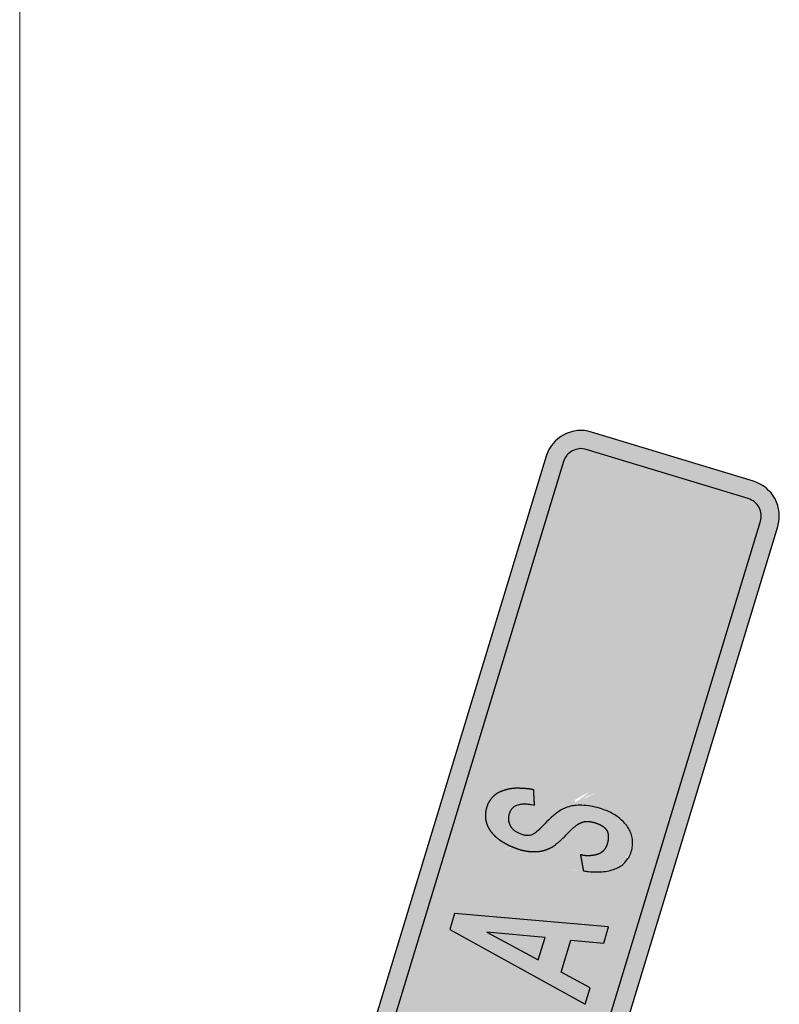
# Model space of a CAD drawing. Units: metres. Extents: x 263760 to 279464, y 8659555 to 8679664.
# Drawn here: x 269000 to 269012, y 8664852 to 8664868 of the extents above; entities that cross this region are included whole.
import ezdxf

# ---------------------------------------------------------------- set-up
doc = ezdxf.new("R2010")
doc.units = ezdxf.units.M
for name, color, linetype in [('05_VIEW', 7, 'Continuous'), ('ALFA', 7, 'Continuous'), ('RELLENO', 250, 'Continuous'), ('Señal in - Hacth Señales', 7, 'Continuous'), ('Señalizacion', 252, 'Continuous'), ('TRAZO', 7, 'Continuous')]:
    doc.layers.add(name, color=color, linetype=linetype)
doc.layers.add('GRILLA-PL', color=252, linetype='Continuous', lineweight=5)

# ---------------------------------------------------------------- blocks, each defined once
blk = doc.blocks.new('*E32')
at = {"layer": 'ALFA', "color": 0}
blk.add_lwpolyline([(-0.002, 2.657, 0.000947), (0, 2.644, 0.057666), (0.088, 2.332, 0.020466), (0.348, 1.77, 0.035366), (0.533, 1.464, 0.04277), (0.872, 1.062, 0.04144), (1.286, 0.711, 0.045369), (1.775, 0.425, 0.03978), (2.381, 0.198, 0.035348), (3.079, 0.051, 0.034434), (3.811, 0, 0.029617), (4.563, 0.044, 0.032509), (5.238, 0.17, 0.032195), (5.829, 0.361, 0.038932), (6.292, 0.587, 0.042067), (6.69, 0.869, 0.041873), (7.037, 1.216, 0.039824), (7.299, 1.58, 0.044345), (7.475, 1.941, 0.044791), (7.564, 2.254, 0.032346), (7.619, 2.7, 0.058508), (7.584, 3.291, 0.055877), (7.408, 3.885, 0.047724), (7.144, 4.375, 0.05981), (6.854, 4.713, 0.034323), (6.391, 5.082, 0.046903), (6.012, 5.294, 0.010234), (5.46, 5.525, 0.01292), (5.015, 5.688, 0.012665), (4.006, 5.999, -0.023906), (2.996, 6.31, -0.00215), (2.866, 6.358, -0.002569), (2.757, 6.399, -0.026123), (2.585, 6.476, -0.018543), (2.353, 6.604, -0.063708), (2.223, 6.708, -0.056047), (2.107, 6.857, -0.074703), (2.048, 6.998, -0.053953), (2.018, 7.206, -0.054229), (2.035, 7.44, -0.057564), (2.1, 7.651, -0.045184), (2.202, 7.836, -0.058157), (2.309, 7.961, -0.044408), (2.477, 8.09, -0.035881), (2.706, 8.214, -0.025649), (2.996, 8.328, -0.02922), (3.26, 8.399, -0.028802), (3.498, 8.434, -0.018584), (3.869, 8.454, -0.039302), (4.303, 8.426, -0.043681), (4.684, 8.338, -0.048506), (4.959, 8.217, -0.050343), (5.197, 8.05, -0.040661), (5.409, 7.835, -0.064678), (5.512, 7.674, -0.024742), (5.56, 7.556, -0.013072), (5.635, 7.325, -0.032798), (5.663, 7.2, -0.021401), (5.685, 7.005)], format="xyb", dxfattribs=at)

msp = doc.modelspace()

# ---------------------------------------------------------------- hatches: boundary and pattern name
at = {"layer": '05_VIEW', "linetype": 'Continuous'}
h = msp.add_hatch(color=160, dxfattribs=at)
h.dxf.hatch_style = 1
h.paths.add_polyline_path([(269009.012, 8664861.192, 0.414214), (269008.652, 8664861), (269002.324, 8664840.176, 0.414214), (269002.516, 8664839.816), (269005.095, 8664839.032, 0.414214), (269005.455, 8664839.224), (269011.783, 8664860.049, 0.414214), (269011.59, 8664860.409)])
at = {"layer": 'RELLENO'}
h = msp.add_hatch(color=255, dxfattribs=at)
h.dxf.hatch_style = 1
edge = h.paths.add_edge_path()
edge.add_line((269010.121, 8664859.914), (269009.11, 8664859.034))
edge.add_arc((269009.151, 8664858.987), 0.0624, 131.0397, 263.4538)
edge.add_line((269009.143, 8664858.925), (269009.483, 8664858.886))
edge.add_line((269009.483, 8664858.886), (269008.86, 8664856.838))
edge.add_line((269008.86, 8664856.838), (269009.457, 8664856.657))
edge.add_line((269009.457, 8664856.657), (269010.079, 8664858.705))
edge.add_line((269010.079, 8664858.705), (269010.383, 8664858.548))
edge.add_arc((269010.411, 8664858.604), 0.0624, 242.7404, 375.1544)
edge.add_line((269010.471, 8664858.62), (269010.121, 8664859.914))
at = {"layer": 'Señal in - Hacth Señales'}
h = msp.add_hatch(color=255, dxfattribs=at)
h.dxf.hatch_style = 1
h.paths.add_polyline_path([(269011.674, 8664860.685), (269009.096, 8664861.469, 0.414214), (269008.375, 8664861.084), (269002.047, 8664840.26, 0.414214), (269002.432, 8664839.539), (269005.011, 8664838.756, 0.414214), (269005.731, 8664839.141), (269012.059, 8664859.965, 0.414214)])
h.paths.add_polyline_path([(269005.455, 8664839.224, -0.414214), (269005.095, 8664839.032), (269002.516, 8664839.816, -0.414214), (269002.324, 8664840.176), (269008.652, 8664861, -0.414214), (269009.012, 8664861.192), (269011.59, 8664860.409, -0.414214), (269011.783, 8664860.049)], flags=16)
at = {"layer": 'TRAZO'}
h = msp.add_hatch(color=255, dxfattribs=at)
h.dxf.hatch_style = 1
edge = h.paths.add_edge_path()
edge.add_ellipse((269009.031, 8664855.255), major_axis=(-0.43, 0.131), ratio=0.560007, start_angle=-56.1908, end_angle=-42.4997, ccw=False)
edge.add_ellipse((269009.132, 8664855.101), major_axis=(-0.673, 0.205), ratio=0.560007, start_angle=-67.12, end_angle=-56.1908, ccw=False)
edge.add_ellipse((269009.124, 8664855.122), major_axis=(-0.64, 0.194), ratio=0.560007, start_angle=-79.9128, end_angle=-67.12, ccw=False)
edge.add_ellipse((269009.124, 8664855.156), major_axis=(-0.584, 0.177), ratio=0.560007, start_angle=266.6935, end_angle=280.0872, ccw=False)
edge.add_ellipse((269009.074, 8664855.038), major_axis=(-0.801, 0.243), ratio=0.560007, start_angle=259.2829, end_angle=266.6935, ccw=False)
edge.add_ellipse((269009.21, 8664855.227), major_axis=(-0.419, 0.127), ratio=0.560007, start_angle=249.0244, end_angle=259.2829, ccw=False)
edge.add_ellipse((269009.156, 8664855.184), major_axis=(-0.523, 0.159), ratio=0.560007, start_angle=238.8679, end_angle=249.0244, ccw=False)
edge.add_ellipse((269009.073, 8664855.143), major_axis=(-0.648, 0.197), ratio=0.560007, start_angle=229.7458, end_angle=238.8679, ccw=False)
edge.add_ellipse((269009.051, 8664855.137), major_axis=(-0.676, 0.205), ratio=0.560007, start_angle=220.1549, end_angle=229.7458, ccw=False)
edge.add_ellipse((269009.057, 8664855.138), major_axis=(-0.67, 0.203), ratio=0.560007, start_angle=210.5195, end_angle=220.1549, ccw=False)
edge.add_ellipse((269008.969, 8664855.136), major_axis=(-0.762, 0.231), ratio=0.560007, start_angle=201.6013, end_angle=210.5195, ccw=False)
edge.add_ellipse((269008.621, 8664855.162), major_axis=(-1.113, 0.338), ratio=0.560007, start_angle=194.2254, end_angle=201.6013, ccw=False)
edge.add_ellipse((269008.516, 8664855.179), major_axis=(-1.217, 0.37), ratio=0.560007, start_angle=186.7774, end_angle=194.2254, ccw=False)
edge.add_ellipse((269008.264, 8664855.237), major_axis=(-1.466, 0.445), ratio=0.560007, start_angle=179.9917, end_angle=186.7774, ccw=False)
edge.add_ellipse((269008.503, 8664855.165), major_axis=(-1.227, 0.373), ratio=0.560007, start_angle=172.1033, end_angle=179.9917, ccw=False)
edge.add_ellipse((269008.563, 8664855.141), major_axis=(-1.164, 0.354), ratio=0.560007, start_angle=164.0055, end_angle=172.1033, ccw=False)
edge.add_ellipse((269008.771, 8664855.04), major_axis=(-0.937, 0.285), ratio=0.560007, start_angle=154.8935, end_angle=164.0055, ccw=False)
edge.add_ellipse((269008.951, 8664854.929), major_axis=(-0.721, 0.219), ratio=0.560007, start_angle=144.5027, end_angle=154.8935, ccw=False)
edge.add_ellipse((269008.927, 8664854.948), major_axis=(-0.755, 0.229), ratio=0.560007, start_angle=135.0108, end_angle=144.5027, ccw=False)
edge.add_ellipse((269008.954, 8664854.92), major_axis=(-0.709, 0.215), ratio=0.560007, start_angle=125.2146, end_angle=135.0108, ccw=False)
edge.add_ellipse((269009.008, 8664854.841), major_axis=(-0.584, 0.177), ratio=0.560007, start_angle=117.1126, end_angle=125.2146, ccw=False)
edge.add_ellipse((269008.656, 8664855.578), major_axis=(-1.741, 0.529), ratio=0.560007, start_angle=112.4229, end_angle=117.1126, ccw=False)
edge.add_ellipse((269008.974, 8664854.681), major_axis=(-0.324, 0.099), ratio=0.560007, start_angle=99.2215, end_angle=112.4229, ccw=False)
edge.add_spline(control_points=[(269008.968, 8664854.486), (269008.944, 8664854.615), (269008.92, 8664854.744)], knot_values=[9.730631, 9.730631, 9.730631, 10.730631, 10.730631, 10.730631], weights=[1, 1, 1], degree=2, periodic=0)
edge.add_spline(control_points=[(269008.92, 8664854.744), (269008.945, 8664854.736), (269008.971, 8664854.731)], knot_values=[9.578442, 9.578442, 9.578442, 9.730631, 9.730631, 9.730631], weights=[1, 0.997106, 1], degree=2, periodic=0)
edge.add_spline(control_points=[(269008.971, 8664854.731), (269008.985, 8664854.728), (269008.999, 8664854.728)], knot_values=[9.309179, 9.309179, 9.309179, 9.578442, 9.578442, 9.578442], weights=[1, 0.990951, 1], degree=2, periodic=0)
edge.add_spline(control_points=[(269008.999, 8664854.728), (269009.03, 8664854.726), (269009.06, 8664854.727)], knot_values=[9.211506, 9.211506, 9.211506, 9.309179, 9.309179, 9.309179], weights=[1, 0.998808, 1], degree=2, periodic=0)
edge.add_spline(control_points=[(269009.06, 8664854.727), (269009.082, 8664854.727), (269009.103, 8664854.73)], knot_values=[9.080866, 9.080866, 9.080866, 9.211506, 9.211506, 9.211506], weights=[1, 0.997867, 1], degree=2, periodic=0)
edge.add_spline(control_points=[(269009.103, 8664854.73), (269009.131, 8664854.733), (269009.155, 8664854.738)], knot_values=[8.947666, 8.947666, 8.947666, 9.080866, 9.080866, 9.080866], weights=[1, 0.997783, 1], degree=2, periodic=0)
edge.add_spline(control_points=[(269009.155, 8664854.738), (269009.18, 8664854.744), (269009.202, 8664854.752)], knot_values=[8.811969, 8.811969, 8.811969, 8.947666, 8.947666, 8.947666], weights=[1, 0.997699, 1], degree=2, periodic=0)
edge.add_spline(control_points=[(269009.202, 8664854.752), (269009.228, 8664854.762), (269009.249, 8664854.775)], knot_values=[8.604283, 8.604283, 8.604283, 8.811969, 8.811969, 8.811969], weights=[1, 0.994613, 1], degree=2, periodic=0)
edge.add_spline(control_points=[(269009.249, 8664854.775), (269009.272, 8664854.791), (269009.289, 8664854.81)], knot_values=[8.417453, 8.417453, 8.417453, 8.604283, 8.604283, 8.604283], weights=[1, 0.99564, 1], degree=2, periodic=0)
edge.add_spline(control_points=[(269009.289, 8664854.81), (269009.31, 8664854.833), (269009.324, 8664854.86)], knot_values=[8.287181, 8.287181, 8.287181, 8.417453, 8.417453, 8.417453], weights=[1, 0.997879, 1], degree=2, periodic=0)
edge.add_spline(control_points=[(269009.324, 8664854.86), (269009.338, 8664854.886), (269009.346, 8664854.913)], knot_values=[8.153675, 8.153675, 8.153675, 8.287181, 8.287181, 8.287181], weights=[1, 0.997773, 1], degree=2, periodic=0)
edge.add_spline(control_points=[(269009.346, 8664854.913), (269009.353, 8664854.939), (269009.358, 8664854.965)], knot_values=[8.106871, 8.106871, 8.106871, 8.153675, 8.153675, 8.153675], weights=[1, 0.999726, 1], degree=2, periodic=0)
edge.add_spline(control_points=[(269009.358, 8664854.965), (269009.361, 8664854.984), (269009.363, 8664855.004)], knot_values=[8.044442, 8.044442, 8.044442, 8.106871, 8.106871, 8.106871], weights=[1, 0.999513, 1], degree=2, periodic=0)
edge.add_spline(control_points=[(269009.363, 8664855.004), (269009.364, 8664855.023), (269009.363, 8664855.044)], knot_values=[7.966785, 7.966785, 7.966785, 8.044442, 8.044442, 8.044442], weights=[1, 0.999246, 1], degree=2, periodic=0)
edge.add_spline(control_points=[(269009.363, 8664855.044), (269009.362, 8664855.063), (269009.358, 8664855.082)], knot_values=[7.884955, 7.884955, 7.884955, 7.966785, 7.966785, 7.966785], weights=[1, 0.999163, 1], degree=2, periodic=0)
edge.add_spline(control_points=[(269009.358, 8664855.082), (269009.355, 8664855.098), (269009.347, 8664855.114)], knot_values=[7.690802, 7.690802, 7.690802, 7.884955, 7.884955, 7.884955], weights=[1, 0.995292, 1], degree=2, periodic=0)
edge.add_spline(control_points=[(269009.347, 8664855.114), (269009.339, 8664855.132), (269009.325, 8664855.15)], knot_values=[7.51527, 7.51527, 7.51527, 7.690802, 7.690802, 7.690802], weights=[1, 0.996151, 1], degree=2, periodic=0)
edge.add_spline(control_points=[(269009.325, 8664855.15), (269009.315, 8664855.164), (269009.299, 8664855.178)], knot_values=[7.284106, 7.284106, 7.284106, 7.51527, 7.51527, 7.51527], weights=[1, 0.993328, 1], degree=2, periodic=0)
edge.add_spline(control_points=[(269009.299, 8664855.178), (269009.284, 8664855.191), (269009.265, 8664855.203)], knot_values=[7.055337, 7.055337, 7.055337, 7.284106, 7.284106, 7.284106], weights=[1, 0.993465, 1], degree=2, periodic=0)
edge.add_spline(control_points=[(269009.265, 8664855.203), (269009.249, 8664855.213), (269009.232, 8664855.221)], knot_values=[6.84734, 6.84734, 6.84734, 7.055337, 7.055337, 7.055337], weights=[1, 0.994597, 1], degree=2, periodic=0)
edge.add_spline(control_points=[(269009.232, 8664855.221), (269009.207, 8664855.233), (269009.182, 8664855.242)], knot_values=[6.696992, 6.696992, 6.696992, 6.84734, 6.84734, 6.84734], weights=[1, 0.997176, 1], degree=2, periodic=0)
edge.add_spline(control_points=[(269009.182, 8664855.242), (269009.149, 8664855.254), (269009.116, 8664855.262)], knot_values=[6.478291, 6.478291, 6.478291, 6.696992, 6.696992, 6.696992], weights=[1, 0.994027, 1], degree=2, periodic=0)
edge.add_spline(control_points=[(269009.116, 8664855.262), (269009.086, 8664855.269), (269009.057, 8664855.271)], knot_values=[6.233109, 6.233109, 6.233109, 6.478291, 6.478291, 6.478291], weights=[1, 0.992495, 1], degree=2, periodic=0)
edge.add_spline(control_points=[(269009.057, 8664855.271), (269009.029, 8664855.273), (269009.003, 8664855.272)], knot_values=[6.011467, 6.011467, 6.011467, 6.233109, 6.233109, 6.233109], weights=[1, 0.993866, 1], degree=2, periodic=0)
edge.add_spline(control_points=[(269009.003, 8664855.272), (269008.982, 8664855.27), (269008.965, 8664855.265)], knot_values=[5.736505, 5.736505, 5.736505, 6.011467, 6.011467, 6.011467], weights=[1, 0.990564, 1], degree=2, periodic=0)
edge.add_spline(control_points=[(269008.965, 8664855.265), (269008.94, 8664855.258), (269008.918, 8664855.248)], knot_values=[5.598704, 5.598704, 5.598704, 5.736505, 5.736505, 5.736505], weights=[1, 0.997627, 1], degree=2, periodic=0)
edge.add_spline(control_points=[(269008.918, 8664855.248), (269008.899, 8664855.24), (269008.884, 8664855.229)], knot_values=[5.438952, 5.438952, 5.438952, 5.598704, 5.598704, 5.598704], weights=[1, 0.996812, 1], degree=2, periodic=0)
edge.add_spline(control_points=[(269008.884, 8664855.229), (269008.857, 8664855.21), (269008.832, 8664855.19)], knot_values=[5.405431, 5.405431, 5.405431, 5.438952, 5.438952, 5.438952], weights=[1, 0.99986, 1], degree=2, periodic=0)
edge.add_spline(control_points=[(269008.832, 8664855.19), (269008.818, 8664855.18), (269008.806, 8664855.169)], knot_values=[5.341172, 5.341172, 5.341172, 5.405431, 5.405431, 5.405431], weights=[1, 0.999484, 1], degree=2, periodic=0)
edge.add_spline(control_points=[(269008.806, 8664855.169), (269008.794, 8664855.157), (269008.782, 8664855.146)], knot_values=[5.337253, 5.337253, 5.337253, 5.341172, 5.341172, 5.341172], weights=[1, 0.999998, 1], degree=2, periodic=0)
edge.add_spline(control_points=[(269008.782, 8664855.146), (269008.772, 8664855.137), (269008.763, 8664855.128)], knot_values=[5.332215, 5.332215, 5.332215, 5.337253, 5.337253, 5.337253], weights=[1, 0.999997, 1], degree=2, periodic=0)
edge.add_spline(control_points=[(269008.763, 8664855.128), (269008.728, 8664855.094), (269008.696, 8664855.06)], knot_values=[5.30525, 5.30525, 5.30525, 5.332215, 5.332215, 5.332215], weights=[1, 0.999909, 1], degree=2, periodic=0)
edge.add_spline(control_points=[(269008.696, 8664855.06), (269008.662, 8664855.026), (269008.628, 8664854.993)], knot_values=[5.294632, 5.294632, 5.294632, 5.30525, 5.30525, 5.30525], weights=[1, 0.999986, 1], degree=2, periodic=0)
edge.add_spline(control_points=[(269008.628, 8664854.993), (269008.604, 8664854.97), (269008.579, 8664854.948)], knot_values=[5.243493, 5.243493, 5.243493, 5.294632, 5.294632, 5.294632], weights=[1, 0.999673, 1], degree=2, periodic=0)
edge.add_spline(control_points=[(269008.579, 8664854.948), (269008.54, 8664854.915), (269008.499, 8664854.884)], knot_values=[5.209292, 5.209292, 5.209292, 5.243493, 5.243493, 5.243493], weights=[1, 0.999854, 1], degree=2, periodic=0)
edge.add_spline(control_points=[(269008.499, 8664854.884), (269008.476, 8664854.866), (269008.447, 8664854.853)], knot_values=[5.033868, 5.033868, 5.033868, 5.209292, 5.209292, 5.209292], weights=[1, 0.996156, 1], degree=2, periodic=0)
edge.add_spline(control_points=[(269008.447, 8664854.853), (269008.402, 8664854.832), (269008.352, 8664854.815)], knot_values=[4.920528, 4.920528, 4.920528, 5.033868, 5.033868, 5.033868], weights=[1, 0.998395, 1], degree=2, periodic=0)
edge.add_spline(control_points=[(269008.352, 8664854.815), (269008.315, 8664854.803), (269008.271, 8664854.797)], knot_values=[4.688187, 4.688187, 4.688187, 4.920528, 4.920528, 4.920528], weights=[1, 0.99326, 1], degree=2, periodic=0)
edge.add_spline(control_points=[(269008.271, 8664854.797), (269008.221, 8664854.791), (269008.166, 8664854.792)], knot_values=[4.487247, 4.487247, 4.487247, 4.688187, 4.688187, 4.688187], weights=[1, 0.994957, 1], degree=2, periodic=0)
edge.add_spline(control_points=[(269008.166, 8664854.792), (269008.107, 8664854.793), (269008.046, 8664854.804)], knot_values=[4.227286, 4.227286, 4.227286, 4.487247, 4.487247, 4.487247], weights=[1, 0.991564, 1], degree=2, periodic=0)
edge.add_spline(control_points=[(269008.046, 8664854.804), (269007.984, 8664854.815), (269007.924, 8664854.836)], knot_values=[3.965818, 3.965818, 3.965818, 4.227286, 4.227286, 4.227286], weights=[1, 0.991466, 1], degree=2, periodic=0)
edge.add_spline(control_points=[(269007.924, 8664854.836), (269007.875, 8664854.852), (269007.829, 8664854.872)], knot_values=[3.836536, 3.836536, 3.836536, 3.965818, 3.965818, 3.965818], weights=[1, 0.997911, 1], degree=2, periodic=0)
edge.add_spline(control_points=[(269007.829, 8664854.872), (269007.788, 8664854.889), (269007.751, 8664854.909)], knot_values=[3.685834, 3.685834, 3.685834, 3.836536, 3.836536, 3.836536], weights=[1, 0.997162, 1], degree=2, periodic=0)
edge.add_spline(control_points=[(269007.751, 8664854.909), (269007.705, 8664854.933), (269007.664, 8664854.959)], knot_values=[3.541829, 3.541829, 3.541829, 3.685834, 3.685834, 3.685834], weights=[1, 0.997409, 1], degree=2, periodic=0)
edge.add_spline(control_points=[(269007.664, 8664854.959), (269007.626, 8664854.984), (269007.592, 8664855.012)], knot_values=[3.386968, 3.386968, 3.386968, 3.541829, 3.541829, 3.541829], weights=[1, 0.997004, 1], degree=2, periodic=0)
edge.add_spline(control_points=[(269007.592, 8664855.012), (269007.557, 8664855.04), (269007.53, 8664855.071)], knot_values=[3.194931, 3.194931, 3.194931, 3.386968, 3.386968, 3.386968], weights=[1, 0.995394, 1], degree=2, periodic=0)
edge.add_spline(control_points=[(269007.53, 8664855.071), (269007.498, 8664855.107), (269007.474, 8664855.143)], knot_values=[3.030754, 3.030754, 3.030754, 3.194931, 3.194931, 3.194931], weights=[1, 0.996633, 1], degree=2, periodic=0)
edge.add_spline(control_points=[(269007.474, 8664855.143), (269007.449, 8664855.182), (269007.435, 8664855.221)], knot_values=[2.859285, 2.859285, 2.859285, 3.030754, 3.030754, 3.030754], weights=[1, 0.996327, 1], degree=2, periodic=0)
edge.add_spline(control_points=[(269007.435, 8664855.221), (269007.418, 8664855.265), (269007.412, 8664855.308)], knot_values=[2.706907, 2.706907, 2.706907, 2.859285, 2.859285, 2.859285], weights=[1, 0.997099, 1], degree=2, periodic=0)
edge.add_spline(control_points=[(269007.412, 8664855.308), (269007.405, 8664855.353), (269007.409, 8664855.397)], knot_values=[2.562882, 2.562882, 2.562882, 2.706907, 2.706907, 2.706907], weights=[1, 0.997408, 1], degree=2, periodic=0)
edge.add_spline(control_points=[(269007.409, 8664855.397), (269007.414, 8664855.45), (269007.429, 8664855.499)], knot_values=[2.444482, 2.444482, 2.444482, 2.562882, 2.562882, 2.562882], weights=[1, 0.998248, 1], degree=2, periodic=0)
edge.add_spline(control_points=[(269007.429, 8664855.499), (269007.445, 8664855.549), (269007.472, 8664855.595)], knot_values=[2.31167, 2.31167, 2.31167, 2.444482, 2.444482, 2.444482], weights=[1, 0.997796, 1], degree=2, periodic=0)
edge.add_spline(control_points=[(269007.472, 8664855.595), (269007.495, 8664855.633), (269007.529, 8664855.666)], knot_values=[2.150972, 2.150972, 2.150972, 2.31167, 2.31167, 2.31167], weights=[1, 0.996774, 1], degree=2, periodic=0)
edge.add_spline(control_points=[(269007.529, 8664855.666), (269007.56, 8664855.697), (269007.6, 8664855.721)], knot_values=[1.979093, 1.979093, 1.979093, 2.150972, 2.150972, 2.150972], weights=[1, 0.996309, 1], degree=2, periodic=0)
edge.add_spline(control_points=[(269007.6, 8664855.721), (269007.639, 8664855.744), (269007.687, 8664855.761)], knot_values=[1.798471, 1.798471, 1.798471, 1.979093, 1.979093, 1.979093], weights=[1, 0.995925, 1], degree=2, periodic=0)
edge.add_spline(control_points=[(269007.687, 8664855.761), (269007.734, 8664855.777), (269007.787, 8664855.788)], knot_values=[1.641155, 1.641155, 1.641155, 1.798471, 1.798471, 1.798471], weights=[1, 0.996908, 1], degree=2, periodic=0)
edge.add_spline(control_points=[(269007.787, 8664855.788), (269007.832, 8664855.797), (269007.881, 8664855.8)], knot_values=[1.451602, 1.451602, 1.451602, 1.641155, 1.641155, 1.641155], weights=[1, 0.995512, 1], degree=2, periodic=0)
edge.add_spline(control_points=[(269007.881, 8664855.8), (269007.914, 8664855.801), (269007.949, 8664855.8)], knot_values=[1.314523, 1.314523, 1.314523, 1.451602, 1.451602, 1.451602], weights=[1, 0.997652, 1], degree=2, periodic=0)
edge.add_spline(control_points=[(269007.949, 8664855.8), (269008.013, 8664855.797), (269008.078, 8664855.792)], knot_values=[1.240062, 1.240062, 1.240062, 1.314523, 1.314523, 1.314523], weights=[1, 0.999307, 1], degree=2, periodic=0)
edge.add_spline(control_points=[(269008.078, 8664855.792), (269008.111, 8664855.789), (269008.145, 8664855.782)], knot_values=[1.033787, 1.033787, 1.033787, 1.240062, 1.240062, 1.240062], weights=[1, 0.994686, 1], degree=2, periodic=0)
edge.add_spline(control_points=[(269008.145, 8664855.782), (269008.161, 8664855.778), (269008.177, 8664855.775)], knot_values=[1, 1, 1, 1.033787, 1.033787, 1.033787], weights=[1, 0.999857, 1], degree=2, periodic=0)
edge.add_spline(control_points=[(269008.177, 8664855.775), (269008.183, 8664855.649), (269008.19, 8664855.524)], knot_values=[0, 0, 0, 1, 1, 1], weights=[1, 1, 1], degree=2, periodic=0)
edge.add_ellipse((269008.137, 8664855.218), major_axis=(-0.528, 0.16), ratio=0.560007, start_angle=-85.967, end_angle=-81.063)
edge.add_ellipse((269008.141, 8664855.399), major_axis=(-0.225, 0.068), ratio=0.560007, start_angle=-81.063, end_angle=-73.5488)
edge.add_ellipse((269008.242, 8664854.875), major_axis=(-1.067, 0.324), ratio=0.560007, start_angle=-73.5488, end_angle=-70.5532)
edge.add_ellipse((269008.11, 8664855.359), major_axis=(-0.298, 0.091), ratio=0.560007, start_angle=-70.5532, end_angle=-64.8839)
edge.add_ellipse((269008.075, 8664855.44), major_axis=(-0.17, 0.052), ratio=0.560007, start_angle=-64.8839, end_angle=-50.0814)
edge.add_ellipse((269008.207, 8664855.278), major_axis=(-0.429, 0.13), ratio=0.560007, start_angle=-50.0814, end_angle=-40.7678)
edge.add_ellipse((269008.145, 8664855.336), major_axis=(-0.332, 0.101), ratio=0.560007, start_angle=-40.7678, end_angle=-29.2396)
edge.add_ellipse((269008.165, 8664855.322), major_axis=(-0.358, 0.109), ratio=0.560007, start_angle=-29.2396, end_angle=-18.1316)
edge.add_ellipse((269008.307, 8664855.249), major_axis=(-0.516, 0.157), ratio=0.560007, start_angle=-18.1316, end_angle=-8.1271)
edge.add_ellipse((269008.424, 8664855.203), major_axis=(-0.637, 0.194), ratio=0.560007, start_angle=-8.1271, end_angle=0.8757)
edge.add_ellipse((269008.941, 8664855.051), major_axis=(-1.152, 0.35), ratio=0.560007, start_angle=0.8757, end_angle=5.1344)
edge.add_ellipse((269008.261, 8664855.22), major_axis=(-0.48, 0.146), ratio=0.560007, start_angle=5.1344, end_angle=11.7335)
edge.add_ellipse((269008.321, 8664855.21), major_axis=(-0.539, 0.164), ratio=0.560007, start_angle=11.7335, end_angle=18.4285)
edge.add_ellipse((269008.481, 8664855.192), major_axis=(-0.7, 0.213), ratio=0.560007, start_angle=18.4285, end_angle=24.3055)
edge.add_ellipse((269008.206, 8664855.205), major_axis=(-0.419, 0.127), ratio=0.560007, start_angle=24.3055, end_angle=32.5253)
edge.add_ellipse((269008.071, 8664855.198), major_axis=(-0.274, 0.083), ratio=0.560007, start_angle=32.5253, end_angle=42.6962)
edge.add_ellipse((269007.977, 8664855.181), major_axis=(-0.164, 0.05), ratio=0.560007, start_angle=42.6962, end_angle=56.0097)
edge.add_ellipse((269008.051, 8664855.212), major_axis=(-0.27, 0.082), ratio=0.560007, start_angle=56.0097, end_angle=66.358)
edge.add_ellipse((269008.024, 8664855.193), major_axis=(-0.221, 0.067), ratio=0.560007, start_angle=66.358, end_angle=79.5362)
edge.add_ellipse((269008.034, 8664855.207), major_axis=(-0.249, 0.076), ratio=0.560007, start_angle=79.5362, end_angle=91.9525)
edge.add_ellipse((269008.031, 8664855.193), major_axis=(-0.225, 0.068), ratio=0.560007, start_angle=91.9525, end_angle=104.3055)
edge.add_ellipse((269008.039, 8664855.127), major_axis=(-0.118, 0.036), ratio=0.560007, start_angle=104.3055, end_angle=121.3943)
edge.add_ellipse((269008.011, 8664855.176), major_axis=(-0.195, 0.059), ratio=0.560007, start_angle=121.3943, end_angle=134.226)
edge.add_ellipse((269008.036, 8664855.149), major_axis=(-0.151, 0.046), ratio=0.560007, start_angle=134.226, end_angle=148.8072)
edge.add_ellipse((269007.52, 8664855.519), major_axis=(-0.823, 0.25), ratio=0.560007, start_angle=148.8072, end_angle=153.0565)
edge.add_ellipse((269007.852, 8664855.305), major_axis=(-0.415, 0.126), ratio=0.560007, start_angle=153.0565, end_angle=159.042)
edge.add_ellipse((269005.938, 8664856.367), major_axis=(-2.608, 0.793), ratio=0.560007, start_angle=159.042, end_angle=159.6307)
edge.add_ellipse((269004.959, 8664856.901), major_axis=(-3.722, 1.131), ratio=0.560007, start_angle=159.6307, end_angle=160.1235)
edge.add_ellipse((269005.999, 8664856.34), major_axis=(-2.544, 0.773), ratio=0.560007, start_angle=160.1235, end_angle=165.6014)
edge.add_ellipse((269012.757, 8664853.106), major_axis=(-4.8, 1.459), ratio=0.560007, start_angle=-18.5888, end_angle=-15.6863, ccw=False)
edge.add_ellipse((269010.355, 8664854.359), major_axis=(-2.113, 0.642), ratio=0.560007, start_angle=-21.5497, end_angle=-18.5888, ccw=False)
edge.add_ellipse((269011.443, 8664853.747), major_axis=(-3.367, 1.023), ratio=0.560007, start_angle=-23.8951, end_angle=-21.5497, ccw=False)
edge.add_ellipse((269009.048, 8664855.177), major_axis=(-0.534, 0.162), ratio=0.560007, start_angle=-34.6366, end_angle=-23.8951, ccw=False)
edge.add_ellipse((269009.382, 8664854.915), major_axis=(-0.994, 0.302), ratio=0.560007, start_angle=-42.4997, end_angle=-34.6366, ccw=False)
h = msp.add_hatch(color=255, dxfattribs=at)
h.dxf.hatch_style = 1
h.paths.add_polyline_path([(269006.919, 8664853.808), (269006.841, 8664853.551), (269008.996, 8664852.366), (269009.074, 8664852.625), (269008.612, 8664852.875), (269008.767, 8664853.385), (269009.29, 8664853.335), (269009.369, 8664853.594)])
h.paths.add_polyline_path([(269008.25, 8664853.07), (269007.429, 8664853.513), (269008.358, 8664853.424)], flags=16)

# ---------------------------------------------------------------- linework, layer by layer
at = {"layer": 'ALFA', "color": 255}
for points in [[(269009.369, 8664853.594), (269006.919, 8664853.808), (269006.841, 8664853.551), (269008.996, 8664852.366), (269009.074, 8664852.625), (269008.612, 8664852.875), (269008.767, 8664853.385), (269009.29, 8664853.335)], [(269007.429, 8664853.513), (269008.25, 8664853.07), (269008.358, 8664853.424)]]:
    msp.add_lwpolyline(points, close=True, dxfattribs=at)
msp.add_rational_spline([(269008.19, 8664855.524), (269008.183, 8664855.649), (269008.177, 8664855.775), (269008.161, 8664855.778), (269008.145, 8664855.782), (269008.111, 8664855.789), (269008.078, 8664855.792), (269008.013, 8664855.797), (269007.949, 8664855.8), (269007.914, 8664855.801), (269007.881, 8664855.8), (269007.832, 8664855.797), (269007.787, 8664855.788), (269007.734, 8664855.777), (269007.687, 8664855.761), (269007.639, 8664855.744), (269007.6, 8664855.721), (269007.56, 8664855.697), (269007.529, 8664855.666), (269007.495, 8664855.633), (269007.472, 8664855.595), (269007.445, 8664855.549), (269007.429, 8664855.499), (269007.414, 8664855.45), (269007.409, 8664855.397), (269007.405, 8664855.353), (269007.412, 8664855.308), (269007.418, 8664855.265), (269007.435, 8664855.221), (269007.449, 8664855.182), (269007.474, 8664855.143), (269007.498, 8664855.107), (269007.53, 8664855.071), (269007.557, 8664855.04), (269007.592, 8664855.012), (269007.626, 8664854.984), (269007.664, 8664854.959), (269007.705, 8664854.933), (269007.751, 8664854.909), (269007.788, 8664854.889), (269007.829, 8664854.872), (269007.875, 8664854.852), (269007.924, 8664854.836), (269007.984, 8664854.815), (269008.046, 8664854.804), (269008.107, 8664854.793), (269008.166, 8664854.792), (269008.221, 8664854.791), (269008.271, 8664854.797), (269008.315, 8664854.803), (269008.352, 8664854.815), (269008.402, 8664854.832), (269008.447, 8664854.853), (269008.476, 8664854.866), (269008.499, 8664854.884), (269008.54, 8664854.915), (269008.579, 8664854.948), (269008.604, 8664854.97), (269008.628, 8664854.993), (269008.662, 8664855.026), (269008.696, 8664855.06), (269008.728, 8664855.094), (269008.763, 8664855.128), (269008.772, 8664855.137), (269008.782, 8664855.146), (269008.794, 8664855.157), (269008.806, 8664855.169), (269008.818, 8664855.18), (269008.832, 8664855.19), (269008.857, 8664855.21), (269008.884, 8664855.229), (269008.899, 8664855.24), (269008.918, 8664855.248), (269008.94, 8664855.258), (269008.965, 8664855.265), (269008.982, 8664855.27), (269009.003, 8664855.272), (269009.029, 8664855.273), (269009.057, 8664855.271), (269009.086, 8664855.269), (269009.116, 8664855.262), (269009.149, 8664855.254), (269009.182, 8664855.242), (269009.207, 8664855.233), (269009.232, 8664855.221), (269009.249, 8664855.213), (269009.265, 8664855.203), (269009.284, 8664855.191), (269009.299, 8664855.178), (269009.315, 8664855.164), (269009.325, 8664855.15), (269009.339, 8664855.132), (269009.347, 8664855.114), (269009.355, 8664855.098), (269009.358, 8664855.082), (269009.362, 8664855.063), (269009.363, 8664855.044), (269009.364, 8664855.023), (269009.363, 8664855.004), (269009.361, 8664854.984), (269009.358, 8664854.965), (269009.353, 8664854.939), (269009.346, 8664854.913), (269009.338, 8664854.886), (269009.324, 8664854.86), (269009.31, 8664854.833), (269009.289, 8664854.81), (269009.272, 8664854.791), (269009.249, 8664854.775), (269009.228, 8664854.762), (269009.202, 8664854.752), (269009.18, 8664854.744), (269009.155, 8664854.738), (269009.131, 8664854.733), (269009.103, 8664854.73), (269009.082, 8664854.727), (269009.06, 8664854.727), (269009.03, 8664854.726), (269008.999, 8664854.728), (269008.985, 8664854.728), (269008.971, 8664854.731), (269008.945, 8664854.736), (269008.92, 8664854.744), (269008.944, 8664854.615), (269008.968, 8664854.486)], [1, 1, 1, 0.999857307474, 1, 0.99468603109, 1, 0.999307030552, 1, 0.997652084781, 1, 0.995512073633, 1, 0.996908036207, 1, 0.99592474494, 1, 0.996309489469, 1, 0.996773745227, 1, 0.997795916781, 1, 0.998248215896, 1, 0.997408218858, 1, 0.997099004785, 1, 0.996327066079, 1, 0.996632631332, 1, 0.995393759816, 1, 0.997003758773, 1, 0.997408942516, 1, 0.997162461532, 1, 0.997911477122, 1, 0.991466492367, 1, 0.991564394512, 1, 0.994957156522, 1, 0.99325980984, 1, 0.998394682885, 1, 0.996155768422, 1, 0.999853789893, 1, 0.999673114478, 1, 0.999985906496, 1, 0.999909115789, 1, 0.999996827517, 1, 0.999998079817, 1, 0.999483890371, 1, 0.999859549681, 1, 0.996811576373, 1, 0.997627309644, 1, 0.990564406852, 1, 0.993865621995, 1, 0.992495094556, 1, 0.994027210523, 1, 0.997175763945, 1, 0.994597016278, 1, 0.993465241986, 1, 0.993327833357, 1, 0.996151050296, 1, 0.995291771932, 1, 0.999163088977, 1, 0.999246269497, 1, 0.99951286174, 1, 0.99972618542, 1, 0.997772849308, 1, 0.99787942064, 1, 0.995639991416, 1, 0.994613135094, 1, 0.997699178771, 1, 0.997783048792, 1, 0.99786738772, 1, 0.998807742093, 1, 0.990950873991, 1, 0.997106198789, 1, 1, 1], degree=2, knots=[0, 0, 0, 1, 1, 1.033787, 1.033787, 1.240062, 1.240062, 1.314523, 1.314523, 1.451602, 1.451602, 1.641155, 1.641155, 1.798471, 1.798471, 1.979093, 1.979093, 2.150972, 2.150972, 2.31167, 2.31167, 2.444482, 2.444482, 2.562882, 2.562882, 2.706907, 2.706907, 2.859285, 2.859285, 3.030754, 3.030754, 3.194931, 3.194931, 3.386968, 3.386968, 3.541829, 3.541829, 3.685834, 3.685834, 3.836536, 3.836536, 3.965818, 3.965818, 4.227286, 4.227286, 4.487247, 4.487247, 4.688187, 4.688187, 4.920528, 4.920528, 5.033868, 5.033868, 5.209292, 5.209292, 5.243493, 5.243493, 5.294632, 5.294632, 5.30525, 5.30525, 5.332215, 5.332215, 5.337253, 5.337253, 5.341172, 5.341172, 5.405431, 5.405431, 5.438952, 5.438952, 5.598704, 5.598704, 5.736505, 5.736505, 6.011467, 6.011467, 6.233109, 6.233109, 6.478291, 6.478291, 6.696992, 6.696992, 6.84734, 6.84734, 7.055337, 7.055337, 7.284106, 7.284106, 7.51527, 7.51527, 7.690802, 7.690802, 7.884955, 7.884955, 7.966785, 7.966785, 8.044442, 8.044442, 8.106871, 8.106871, 8.153675, 8.153675, 8.287181, 8.287181, 8.417453, 8.417453, 8.604283, 8.604283, 8.811969, 8.811969, 8.947666, 8.947666, 9.080866, 9.080866, 9.211506, 9.211506, 9.309179, 9.309179, 9.578442, 9.578442, 9.730631, 9.730631, 10.730631, 10.730631, 10.730631], dxfattribs=at)
at = {"layer": 'GRILLA-PL', "color": 0, "flags": 128}
msp.add_lwpolyline([(269000, 8664408.457), (269000, 8664955.361)], dxfattribs=at)
at = {"layer": 'Señalizacion', "color": 255}
for points in [[(269005.731, 8664839.141), (269012.059, 8664859.965, 0.414214), (269011.674, 8664860.685), (269009.096, 8664861.469, 0.414214), (269008.375, 8664861.084), (269002.047, 8664840.26, 0.414214), (269002.432, 8664839.539), (269005.011, 8664838.756, 0.414214)], [(269005.455, 8664839.224), (269011.783, 8664860.049, 0.414214), (269011.59, 8664860.409), (269009.012, 8664861.192, 0.414214), (269008.652, 8664861), (269002.324, 8664840.176, 0.414214), (269002.516, 8664839.816), (269005.095, 8664839.032, 0.414214)]]:
    msp.add_lwpolyline(points, format="xyb", close=True, dxfattribs=at)

# ---------------------------------------------------------------- block references
at = {"layer": 'ALFA', "color": 255, "xscale": 0.1347517649373682, "yscale": 0.2406249997759486, "zscale": 0.1347517649373682, "rotation": 73.09708925656531}
msp.add_blockref('*E32', (269009.58, 8664854.301), dxfattribs=at)

doc.saveas('drawing.dxf')
